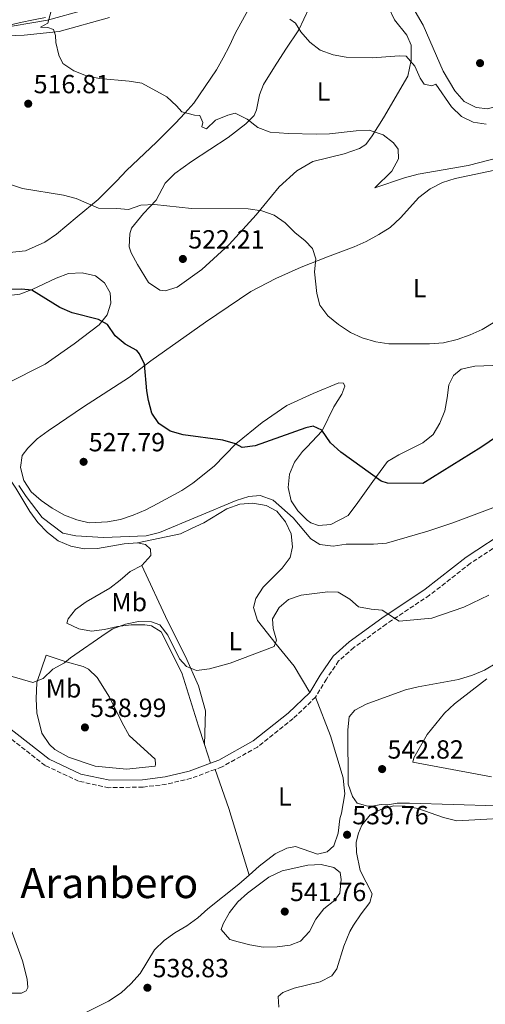
# Model space of a CAD drawing. Units: metres. Extents: x 607666 to 611118, y 4715387 to 4717754.
# Drawn here: x 609668 to 609845, y 4715623 to 4715999 of the extents above; entities that cross this region are included whole.
import ezdxf
from ezdxf.enums import TextEntityAlignment as Align

# ---------------------------------------------------------------- set-up
doc = ezdxf.new("R2010")
doc.units = ezdxf.units.M
doc.header["$MEASUREMENT"] = 0
doc.linetypes.add('DGN Style 3', pattern=[2.435890702152634, 1.739921930109024, -0.6959687720436097])
for name, color, linetype, lineweight in [('Camino', 7, 'DGN Style 3', 0), ('Cota de punto acotado terreno', 7, 'Continuous', 0), ('Curva de nivel directora', 30, 'Continuous', 30), ('Curva de nivel intermedia', 30, 'Continuous', 0), ('Etiqueta de uso rústico', 92, 'Continuous', 0), ('Límite de municipio', 7, 'Continuous', 0), ('Línea de cambio de uso (parcela vista)', 92, 'Continuous', 0), ('Margen derecho', 7, 'Continuous', 0), ('Punto acotado terreno (símbolo)', 7, 'Continuous', 0), ('Texto de Área (paraje) menor', 7, 'Continuous', 0)]:
    doc.layers.add(name, color=color, linetype=linetype, lineweight=lineweight)
doc.styles.add('Style-Arial', font='arial.ttf')

# ---------------------------------------------------------------- blocks, each defined once
blk = doc.blocks.new('5PATER')
at = {"layer": 'Punto acotado terreno (símbolo)', "linetype": 'Continuous', "lineweight": 0}
h = blk.add_hatch(color=51, dxfattribs=at)
edge = h.paths.add_edge_path()
edge.add_ellipse((0, 0), major_axis=(-0.1095731443231308, -0.1110710700762829), ratio=0.9994222409660317, start_angle=0, end_angle=360)

msp = doc.modelspace()

# ---------------------------------------------------------------- linework, layer by layer
at = {"layer": 'Camino', "color": 7, "linetype": 'DGN Style 3', "lineweight": 0}
for points in [[(609890.3199999993, 4715832.17, 528.7100000000065), (609881.5100000005, 4715823.27, 529.7599999999949), (609869.3199999997, 4715812.410000001, 530.5800000000017), (609856.480000001, 4715802.189999999, 531.5200000000041), (609839.7500000006, 4715791.25, 532.9299999999931), (609824.1199999999, 4715779.060000002, 534.1100000000006), (609807.5199999993, 4715768.029999999, 535.3999999999943), (609795.19, 4715759.03, 536.3399999999965), (609789.3699999995, 4715753.940000001, 537.5099999999948), (609784.6900000013, 4715747.040000001, 537.9799999999959), (609780.5699999996, 4715740.140000001, 537.75)], [(609742.2199999985, 4715712.560000001, 537.800000000003), (609733.0699999998, 4715709.130000002, 537.9799999999959), (609723.5500000002, 4715706.87, 538.3300000000017), (609714.6299999995, 4715705.800000002, 537.9799999999959), (609701.6099999996, 4715705.550000002, 537.3899999999994), (609690.019999998, 4715708.050000003, 537.0399999999936), (609677.2799999998, 4715714.029999999, 536.6900000000023), (609647.2600000012, 4715737.279999999, 534.5800000000019), (609633.4099999998, 4715746.84, 533.6399999999994), (609616.370000001, 4715758.270000001, 533.2500000000001), (609614.0799999977, 4715759.700000001, 533.1499999999943)], [(609780.5699999996, 4715740.140000001, 537.75), (609771.9699999987, 4715731.92, 537.5099999999948), (609758.3500000021, 4715721.07, 537.5099999999948), (609744.8299999969, 4715713.530000002, 537.75), (609742.2199999985, 4715712.560000001, 537.800000000003)]]:
    msp.add_polyline3d(points, dxfattribs=at)
at = {"layer": 'Curva de nivel directora', "color": 30, "linetype": 'Continuous', "lineweight": 30, "flags": 128}
for points, elevation in [([(609712.2200000001, 4715872.470000003), (609707.7699999998, 4715874.859999999), (609703.9500000001, 4715878.08), (609700.9999999994, 4715882.470000001), (609697.5700000006, 4715884.340000001), (609687.5399999992, 4715886.84), (609682.899999999, 4715888.91), (609672.1199999988, 4715895.53), (609668.149999999, 4715895.930000001), (609657.6100000001, 4715895.590000001), (609647.5299999994, 4715896.160000001), (609631.690000001, 4715898.53), (609624.8099999989, 4715900.58), (609621.5399999988, 4715901.670000001)], 525.0000000000005), ([(609856.3800000004, 4715844.09), (609843.6599999999, 4715835.510000002), (609821.5199999983, 4715821.670000001), (609807.9999999999, 4715821.880000001), (609805.5999999992, 4715822.550000002), (609790.1599999988, 4715833.67), (609786.2999999984, 4715837.270000001), (609782.9099999999, 4715842.080000001), (609779.6800000002, 4715843.609999999), (609776.8499999981, 4715843.010000001), (609757.5000000005, 4715836.060000001), (609752.5299999993, 4715835.449999999), (609749.940000001, 4715836.910000001), (609745.1299999986, 4715838.280000002), (609729.9499999996, 4715840.300000002), (609725.0299999999, 4715841.680000001), (609720.7299999994, 4715844.580000003), (609717.9699999989, 4715848.550000002), (609716.7100000005, 4715853.390000001), (609716.1399999984, 4715857.09), (609715.1999999996, 4715867.230000001), (609713.2899999986, 4715871.260000001), (609712.2200000001, 4715872.470000003)], 525.0000000000001)]:
    msp.add_lwpolyline(points, dxfattribs=dict(at, elevation=elevation))
at = {"layer": 'Curva de nivel intermedia', "color": 30, "linetype": 'Continuous', "lineweight": 0, "flags": 128}
for points, elevation in [([(609875.9300000014, 4715952.609999998), (609838.8000000007, 4715943.07), (609819.7900000004, 4715939.789999999), (609814.5500000011, 4715938.430000001), (609803.1300000015, 4715934.57), (609809.7099999997, 4715940.970000001), (609812.1700000007, 4715945.609999999), (609812.0800000012, 4715949.3), (609810.2900000009, 4715951.720000001), (609806.4000000017, 4715954.890000001), (609801.0500000007, 4715956.609999999), (609796.0500000005, 4715956.369999997), (609785.8899999994, 4715955.270000001), (609780.8800000004, 4715955.100000001), (609770.1300000014, 4715955.310000001), (609763.1900000012, 4715955.829999999), (609758.5100000007, 4715957.579999999), (609754.4100000013, 4715960.769999999), (609749.7700000011, 4715963.08), (609746.9800000016, 4715962.390000001), (609742.3700000005, 4715960.449999999), (609738.8700000001, 4715957.109999999), (609737.0799999997, 4715957.839999998), (609737.5400000003, 4715959.58), (609736.320000002, 4715962.17), (609734.2800000013, 4715962.310000001), (609729.4400000023, 4715963.580000001), (609727.3800000013, 4715965.95), (609723.690000001, 4715969.329999999), (609714.2300000017, 4715974.509999999), (609709.2899999997, 4715975.289999999), (609697.9400000017, 4715976.380000002), (609693.0399999999, 4715977.369999999), (609688.1699999995, 4715979.33), (609683.9500000017, 4715982.079999999), (609682.5200000012, 4715985.199999999), (609681.35, 4715990.060000001), (609681.1800000002, 4715992.819999999), (609680.4699999993, 4715995.039999999), (609678.29, 4715995.83), (609675.4400000002, 4715995.880000001), (609678.2099999995, 4715997.52), (609680.3399999996, 4716004.929999999)], 515.0000000000001), ([(609845.7600000009, 4715958.9), (609840.780000001, 4715959.699999998), (609836.2600000014, 4715961.83), (609832.4999999997, 4715965.480000001), (609826.5300000017, 4715974.210000001), (609824.9700000016, 4715973.480000001), (609822.0600000013, 4715974.210000001), (609820.5000000012, 4715976.41), (609818.4300000013, 4715981.050000001), (609815.1500000001, 4715984.849999999), (609812.4400000012, 4715984.940000001), (609802.2599999999, 4715984.27), (609792.2199999995, 4715984.52), (609787.2199999993, 4715985.32), (609782.3600000001, 4715987.159999999), (609778.4000000015, 4715990.210000001), (609774.9700000006, 4715994.220000001), (609772.8700000017, 4715997.439999999), (609770.7599999994, 4715998.960000001)], 510), ([(609853.2800000003, 4715886.029999998), (609844.2000000008, 4715880.480000001), (609839.6400000011, 4715878.439999999), (609834.6800000012, 4715876.739999999), (609829.3900000005, 4715875.460000001), (609824.0300000005, 4715874.970000002), (609808.5499999997, 4715874.970000002), (609803.5700000019, 4715875.77), (609798.4000000019, 4715877.300000001), (609793.8700000013, 4715879.41), (609789.2700000012, 4715882.460000002), (609785.1800000009, 4715885.749999999), (609782.17, 4715889.739999999), (609780.9699999997, 4715894.310000001), (609780.1100000015, 4715902.52), (609780.6400000012, 4715907.5), (609779.3499999993, 4715911.470000001), (609776.5799999998, 4715914.330000001), (609772.5800000011, 4715917.5), (609768.9500000011, 4715921.179999999), (609764.6799999997, 4715924.190000001), (609759.9600000012, 4715925.869999998), (609754.76, 4715926.619999999), (609733.1799999994, 4715926.66), (609719.0000000016, 4715928.260000001), (609713.74, 4715928.01), (609709.0199999993, 4715926.32), (609704.6100000015, 4715926.749999999), (609697.64, 4715926.880000001), (609689.0800000015, 4715930.560000001), (609684.2400000001, 4715931.820000002), (609668.5500000013, 4715934.32), (609656.9800000021, 4715938.16)], 520), ([(609848.2900000013, 4715812.470000002), (609832.9600000001, 4715806.67), (609823.4300000014, 4715803.439999999), (609807.6700000013, 4715798.92), (609802.6800000002, 4715798.56), (609792.2000000017, 4715798.539999999), (609787.2199999993, 4715797.8), (609782.2000000014, 4715798.369999999), (609778.6800000009, 4715800.630000002), (609772.0200000001, 4715808.550000001), (609764.4000000004, 4715815.31), (609759.4100000014, 4715817.09), (609755.0300000005, 4715816.789999999), (609750.2699999996, 4715815.27), (609720.9300000005, 4715802.970000001), (609715.8299999998, 4715801.74), (609699.530000001, 4715801.119999998), (609688.9000000004, 4715801.680000001), (609684.0000000009, 4715802.730000001), (609676.0599999994, 4715808.67), (609669.9300000004, 4715816.710000001), (609667.1900000002, 4715820.96)], 530.0000000000001), ([(609664.6900000012, 4715748.050000001), (609672.4900000021, 4715745.670000001), (609676.4900000007, 4715747.269999999), (609680.1299999995, 4715750.859999998), (609684.5799999998, 4715753.279999999), (609686.8799999999, 4715755.179999999), (609700.5400000013, 4715764.569999999), (609703.0600000003, 4715766.16), (609707.9199999997, 4715767.989999999), (609712.8700000005, 4715768.960000001), (609717.8700000006, 4715768.92), (609721.0500000013, 4715767.77), (609724.1500000014, 4715763.840000001), (609728.5300000003, 4715754.789999999), (609731.2200000014, 4715751.779999999), (609735.01, 4715750.319999999), (609739.980000001, 4715750.92), (609747.9800000007, 4715753.039999999), (609764.7100000011, 4715759.42), (609765.6200000008, 4715761.829999999), (609764.310000001, 4715766.300000002), (609764.15, 4715770.01), (609766.6500000012, 4715774.359999999), (609770.1600000004, 4715777.380000001), (609775.0100000007, 4715779.070000002), (609785.2900000004, 4715780.289999999), (609789.1399999993, 4715780.159999999), (609793.5899999996, 4715777.569999998), (609796.9000000021, 4715774.649999999), (609801.8100000005, 4715773.7), (609805.9400000012, 4715773.34), (609812.4700000002, 4715769.189999999), (609825.0300000019, 4715770.269999999), (609837.2000000002, 4715774.529999999), (609846.7100000009, 4715779.08)], 535), ([(609849.7400000019, 4715698.689999999), (609816.4700000011, 4715699.699999999), (609811.6900000002, 4715699.640000001), (609808.200000001, 4715699.009999999), (609805.6200000015, 4715699.099999999), (609802.1000000011, 4715698.439999999), (609800.5200000008, 4715698.470000001), (609796.4500000007, 4715699.609999998), (609794.610000001, 4715702.220000001), (609792.9700000006, 4715706.939999999), (609792.8699999999, 4715727.609999998), (609793.440000002, 4715732.630000001), (609795.6100000002, 4715735.149999999), (609799.9000000019, 4715737.49), (609814.8500000007, 4715742.899999999), (609819.7100000001, 4715744.109999998), (609835.1500000006, 4715746.84), (609840.4600000014, 4715748.5), (609845.0900000005, 4715750.4), (609849.8600000002, 4715753.23)], 540.0000000000001), ([(609760.5800000004, 4715644.720000001), (609755.4700000008, 4715645.53), (609750.9800000003, 4715646.690000001), (609747.7599999994, 4715647.649999999), (609744.4700000016, 4715651.439999999), (609745.1900000012, 4715653.560000001), (609747.6900000002, 4715657.88), (609750.8700000008, 4715661.930000001), (609754.5600000012, 4715665.329999999), (609762.7100000005, 4715671.359999999), (609767.7500000009, 4715673.779999998), (609777.5800000012, 4715676.029999999), (609782.6999999998, 4715676.190000001), (609787.5700000003, 4715675.079999999), (609789.8900000004, 4715673.210000001), (609790.3399999996, 4715670.49), (609789.8600000013, 4715665.249999999), (609787.9200000013, 4715662.58), (609783.7700000005, 4715659.359999999), (609780.63, 4715655.4), (609778.1700000013, 4715650.680000001), (609774.8200000008, 4715646.970000001), (609770.8700000012, 4715645.489999999), (609765.9200000003, 4715644.810000001), (609760.5800000004, 4715644.720000001)], 540.0000000000001)]:
    msp.add_lwpolyline(points, dxfattribs=dict(at, elevation=elevation))
at = {"layer": 'Límite de municipio', "color": 7, "linetype": 'Continuous', "lineweight": 0}
msp.add_polyline3d([(609677.3999999985, 4715999.680000001, 515.5), (609672.7300000006, 4715998.720000001, 515.7900000000001), (609667.8399999999, 4715997.66, 516.1), (609662.9499999993, 4715996.630000001, 516.41)], dxfattribs=at)
at = {"layer": 'Línea de cambio de uso (parcela vista)', "color": 92, "linetype": 'Continuous', "lineweight": 0, "elevation": 530.6499999999943, "flags": 128}
msp.add_lwpolyline([(609714.2300000006, 4715790.390000001), (609717.6500000004, 4715794.180000001), (609717.54, 4715796.630000001), (609715.6200000001, 4715798.460000001), (609712.4800000006, 4715799.100000001)], dxfattribs=at)
at = {"layer": 'Línea de cambio de uso (parcela vista)', "color": 92, "linetype": 'Continuous', "lineweight": 0, "extrusion": (-0.004886992777792772, 0.01523717399003007, 0.999871964718677), "elevation": 69412.11241612858, "flags": 128}
msp.add_lwpolyline([(609735.6957219444, 4715204.625338038), (609733.4051627895, 4715211.766167035)], dxfattribs=at)
at = {"layer": 'Línea de cambio de uso (parcela vista)', "color": 92, "linetype": 'Continuous', "lineweight": 0, "extrusion": (0.02709658286017146, 0.04086233717901345, 0.9987972990540025), "elevation": 209754.1204410348, "flags": 128}
msp.add_lwpolyline([(2097978.659271545, -4261950.206985096), (2097966.154885267, -4261940.621046236), (2097945.583761725, -4261923.692686122)], dxfattribs=at)
at = {"layer": 'Línea de cambio de uso (parcela vista)', "color": 92, "linetype": 'Continuous', "lineweight": 0}
for points in [[(609872.4100000003, 4716006.140000001, 506.0299999999989), (609867.5099999999, 4715996.109999999, 506.6100000000006), (609861.6399999997, 4715986.49, 507.5500000000029), (609858.2800000003, 4715978.460000001, 508.3699999999953), (609855.4600000001, 4715972.039999999, 508.6100000000006), (609853.6500000004, 4715969.210000001, 508.9600000000065), (609850.0800000001, 4715965.9, 509.0800000000018), (609846.3499999996, 4715964.75, 509.0800000000018), (609841.9600000001, 4715965.26, 509.0800000000018), (609837.2800000003, 4715967.600000001, 509.0800000000018), (609833.7699999996, 4715971.65, 508.9600000000065), (609829.25, 4715979.09, 508.4900000000052), (609821.7000000002, 4715996.66, 507.0800000000018), (609817.7300000006, 4716003.439999999, 505.1999999999971)], [(609692.0599999996, 4716002.42, 514.3899999999994), (609678.1799999997, 4715998.59, 515.5399999999936), (609658.5300000003, 4715995.310000001, 516.7100000000064), (609642.9600000001, 4715991.869999999, 518.0399999999936)], [(609658.7000000002, 4715909.4, 522.0800000000017), (609669.7699999996, 4715910.51, 521.7899999999936), (609677.0899999999, 4715913.869999999, 521.6699999999983), (609681.5899999999, 4715916.869999999, 521.320000000007), (609689.5, 4715923.560000001, 520.7299999999959), (609697.5199999996, 4715930.16, 519.320000000007), (609704.6100000005, 4715937.310000001, 518.029999999999), (609708.3099999996, 4715941.15, 518.029999999999), (609719.7400000002, 4715951.970000001, 516.7400000000052), (609727.0599999996, 4715959.32, 515.1000000000058), (609730.5800000001, 4715963.07, 514.6300000000047), (609733.9900000002, 4715966.9, 514.2700000000041), (609742.7199999997, 4715979.680000001, 513.1000000000058), (609745.3099999996, 4715984.220000001, 512.75), (609747.6900000004, 4715988.800000001, 511.929999999993), (609749.79, 4715993.560000001, 511.4600000000065), (609754.7599999999, 4716002.539999999, 510.9900000000052)], [(609723.0599999996, 4715895.32, 523.1100000000006), (609721.0300000003, 4715895.560000001, 523.1100000000006), (609716.7699999996, 4715898.49, 522.7599999999948), (609712.4699999997, 4715905.310000001, 522.3999999999943), (609710.0499999998, 4715909.720000001, 521.929999999993), (609709.3200000003, 4715912.01, 521.6999999999971), (609709.5300000003, 4715917.02, 520.9900000000052), (609710.25, 4715919.16, 520.8800000000047), (609714.8700000001, 4715924.76, 520.4100000000036), (609719.5999999996, 4715929.83, 519.5899999999965), (609723.0999999996, 4715936.32, 518.6499999999943), (609726.7599999999, 4715940.060000001, 518.2899999999936), (609733.0899999999, 4715944.600000001, 517.5899999999965), (609747.1600000003, 4715953.800000001, 515.8300000000017), (609753.9600000001, 4715958.970000001, 514.7700000000041), (609757.0999999996, 4715962.27, 514.179999999993), (609758.0099999999, 4715964.369999999, 514.070000000007), (609759.1699999999, 4715970.119999999, 513.4799999999959), (609760.7000000002, 4715974.100000001, 512.8899999999994), (609764.9100000003, 4715980.850000001, 511.8300000000018), (609769.1799999997, 4715987.5, 511.25), (609774.1900000004, 4715994.930000001, 509.8399999999965), (609777.9800000006, 4716003.109999999, 508.8999999999942)], [(609808.4800000006, 4716003.34, 507.0200000000041), (609810.7100000001, 4715998.77, 507.4900000000052), (609815.3799999999, 4715992.869999999, 508.5500000000029), (609817.0099999999, 4715989.109999999, 509.1300000000047), (609817.0499999998, 4715983.390000001, 509.9600000000065), (609815.7599999999, 4715977.25, 511.3699999999953), (609806.5300000003, 4715961.380000001, 513.9499999999971), (609802.1799999997, 4715954.439999999, 515.0099999999948), (609799.7100000001, 4715951.16, 515.4799999999959), (609797.2999999998, 4715949.65, 515.8300000000017), (609791.4800000006, 4715947.58, 516.0599999999977), (609779.5199999996, 4715944.689999999, 516.6499999999943), (609773.3600000005, 4715941.119999999, 517.1199999999953), (609766.6799999997, 4715934.99, 518.4100000000036), (609757.8899999997, 4715924.33, 519.820000000007), (609747.5, 4715912.91, 521.5800000000017), (609737.0999999996, 4715903.42, 522.1699999999983), (609727.6900000004, 4715896.689999999, 522.8699999999953), (609723.0599999996, 4715895.32, 523.1100000000006)], [(609701.7699999996, 4715999.689999999, 513.8000000000029), (609682.5999999996, 4715994.350000001, 514.3899999999994), (609669.2199999997, 4715992.869999999, 516.2700000000041), (609642.9600000001, 4715991.869999999, 518.0399999999936)], [(609678.3799999999, 4715841.82, 529.5200000000041), (609682.7800000003, 4715844.76, 528.9400000000023), (609691.54, 4715850.66, 527.179999999993), (609709.4400000004, 4715862.310000001, 525.7700000000041), (609717.5599999996, 4715868.480000001, 525.179999999993), (609738.5, 4715883.34, 522.9499999999971), (609755.8200000003, 4715895.07, 521.7700000000041), (609765.3200000003, 4715900.02, 520.25), (609775.0800000001, 4715904.26, 520.1300000000047), (609785.1399999997, 4715908.26, 519.1900000000023), (609790.1900000004, 4715910.16, 519.1900000000023), (609795.2400000002, 4715912.02, 518.0200000000041), (609799.9100000003, 4715914.109999999, 517.779999999999), (609804.7000000002, 4715916.730000001, 517.5500000000029), (609809.0099999999, 4715919.390000001, 517.429999999993), (609812.9600000001, 4715923.140000001, 517.429999999993), (609820.0300000003, 4715930.869999999, 517.3099999999977), (609824.2800000003, 4715934.15, 517.0800000000017), (609829.0300000003, 4715936.67, 516.3699999999953), (609833.8499999996, 4715938.189999999, 516.1399999999994), (609849.0300000003, 4715941.310000001, 516.0200000000041)], [(609662.3399999999, 4715859.74, 527.3600000000006), (609677.2699999996, 4715867.230000001, 526.4199999999983), (609688.3799999999, 4715874.970000001, 525.7100000000064), (609697.8200000003, 4715882.27, 525.2400000000052), (609700.9500000002, 4715886.050000001, 525.1300000000047), (609702.3799999999, 4715890.560000001, 525.0099999999948), (609702.0899999999, 4715894.550000001, 524.6600000000036), (609699.8799999999, 4715898.34, 524.3099999999977), (609696.4500000002, 4715900.949999999, 524.3099999999977), (609691.4100000003, 4715902.130000001, 524.3099999999977), (609686.2199999997, 4715901.9, 524.3099999999977), (609681.4100000003, 4715900.15, 524.5399999999936), (609672.2800000003, 4715895.779999999, 524.8899999999994), (609667.5099999999, 4715893.980000001, 525.1300000000047), (609661.4699999997, 4715893.210000001, 525.4799999999959)], [(609851.6900000004, 4715866.890000001, 520.9499999999971), (609841.3499999996, 4715866.49, 520.6000000000058), (609836.2300000006, 4715865.359999999, 520.6000000000058), (609833.2100000001, 4715862.970000001, 520.6000000000058), (609831.5199999996, 4715859.42, 520.6000000000058), (609830.8300000001, 4715854.350000001, 521.7700000000041), (609829.9400000004, 4715849.42, 521.8899999999994), (609828.0800000001, 4715844.710000001, 522.2400000000052), (609825.4500000002, 4715840.41, 522.6000000000058), (609821.54, 4715837.180000001, 522.8300000000017), (609812.3600000005, 4715832.67, 524.0099999999948), (609808, 4715830.109999999, 524.1199999999953), (609802.4100000003, 4715822.470000001, 525.4100000000036), (609796.6900000004, 4715814.480000001, 526.3500000000058), (609793.0099999999, 4715809.529999999, 527.7599999999948), (609786.3700000001, 4715806, 528.5899999999965), (609781.6600000003, 4715805.689999999, 529.0599999999977), (609778.79, 4715806.730000001, 529.1699999999983), (609777.3799999999, 4715807.699999999, 529.2899999999936), (609773.7300000006, 4715811.27, 529.1699999999983), (609771.2300000006, 4715815.060000001, 529.0599999999977), (609770.1399999997, 4715820.180000001, 528.5899999999965), (609770.5899999999, 4715825.24, 527.8800000000047), (609772.54, 4715829.91, 527.179999999993), (609775.6200000001, 4715833.980000001, 526.820000000007), (609777.2599999999, 4715835.600000001, 526.5899999999965), (609783.0199999996, 4715841.859999999, 524.8300000000017), (609787.5099999999, 4715851.01, 523.070000000007), (609790.6200000001, 4715855.76, 522.2400000000052), (609791.75, 4715858.82, 522.0099999999948), (609791.2300000006, 4715860.01, 522.0099999999948), (609789.4500000002, 4715860.109999999, 522.0099999999948), (609779.6900000004, 4715856.060000001, 522.3600000000006), (609769.5999999996, 4715851.529999999, 523.070000000007), (609760.0899999999, 4715844.99, 523.8899999999994), (609750.1399999997, 4715836.810000001, 524.8300000000017), (609741.8399999999, 4715828.380000001, 526), (609733.6799999997, 4715821.82, 526.2400000000052), (609729.4100000003, 4715819.07, 526.5899999999965)], [(609729.4100000003, 4715819.07, 526.5899999999965), (609720.3499999996, 4715814.08, 526.9400000000023), (609715.6900000004, 4715811.710000001, 527.6399999999994), (609710.8399999999, 4715809.57, 528), (609706.0199999996, 4715807.960000001, 528.1100000000006), (609701.04, 4715807.01, 528.1100000000006), (609694.0700000003, 4715806.74, 528.2299999999959), (609689.3700000001, 4715807.779999999, 528.4700000000012), (609684.5700000003, 4715809.59, 528.5800000000017), (609679.9800000006, 4715812.27, 528.9400000000023), (609675.7199999997, 4715815.189999999, 529.5200000000041), (609671.8399999999, 4715818.51, 529.7599999999948), (609669.1299999999, 4715822.869999999, 529.7599999999948), (609667.7999999998, 4715827.84, 529.7599999999948), (609668.4600000001, 4715832.380000001, 529.7599999999948), (609670.5599999996, 4715835.17, 529.7599999999948), (609674.1299999999, 4715838.730000001, 529.7599999999948), (609678.3799999999, 4715841.82, 529.5200000000041)], [(609612.9299999997, 4715763.99, 533.0200000000041), (609612.4299999997, 4715770.560000001, 533.0200000000041), (609612.9199999999, 4715776.220000001, 533.0200000000041), (609616.25, 4715781.57, 533.0200000000041), (609624.2999999998, 4715789.720000001, 533.3099999999977), (609635.6799999997, 4715799.100000001, 532.929999999993), (609642.2999999998, 4715805.4, 532.779999999999), (609647.3499999996, 4715813.76, 532.4900000000052), (609650.2699999996, 4715820.32, 531.9400000000023), (609653.5700000003, 4715825.109999999, 531.9400000000023), (609656.9400000004, 4715828.850000001, 531.4700000000012), (609658.75, 4715829.720000001, 531.4700000000012), (609660.2699999996, 4715828.550000001, 531.4700000000012), (609666.0599999996, 4715819.939999999, 531.4700000000012), (609671.4299999997, 4715811.029999999, 531.3500000000058), (609674.4699999997, 4715806.77, 531.3500000000058), (609678.1200000001, 4715803.01, 531.3500000000058), (609682.2000000002, 4715799.75, 531.3500000000058), (609687.0599999996, 4715797.75, 531.3500000000058), (609692.1799999997, 4715796.720000001, 531.3500000000058), (609697.2800000003, 4715796.850000001, 531.1199999999953), (609707.4400000004, 4715798.640000001, 530.7700000000041), (609712.4800000006, 4715799.100000001, 530.6499999999943)], [(609778.3399999999, 4715741.92, 537.75), (609772.3700000001, 4715751.92, 536.6900000000023), (609765.4699999997, 4715760.41, 534.8099999999977), (609758.4100000003, 4715769.33, 533.6399999999994), (609756.9000000004, 4715774.300000001, 532.929999999993), (609757.7199999997, 4715777.779999999, 532.8099999999977), (609760.5499999998, 4715782.09, 532.4600000000064), (609767.7800000003, 4715789.34, 531.9900000000052), (609770.8099999996, 4715793.41, 531.8699999999953), (609771.7699999996, 4715797.52, 531.8699999999953), (609771.2599999999, 4715802.51, 531.8699999999953), (609769.0300000003, 4715807.119999999, 531.5200000000041), (609765.75, 4715811.08, 531.1699999999983), (609761.7000000002, 4715813.34, 530.5800000000017), (609756.6299999999, 4715814.230000001, 530.4600000000064), (609751.5899999999, 4715813.76, 530.2299999999959), (609746.6299999999, 4715812.01, 530.2299999999959), (609737.8099999996, 4715806.689999999, 530.3500000000058), (609733.1500000004, 4715804.550000001, 530.5800000000017), (609728.9699999997, 4715802.52, 530.3500000000058), (609712.4800000006, 4715799.100000001, 530.6499999999943)], [(609738.0599999996, 4715722.01, 537.6900000000023), (609735.8200000003, 4715729, 537.5800000000017), (609729.4900000002, 4715749.390000001, 536.1699999999983), (609721.5, 4715765.02, 535.1100000000006), (609717.8300000001, 4715767.33, 534.9900000000052), (609715.3200000003, 4715767.75, 534.8800000000047), (609710.0800000001, 4715767.720000001, 534.6399999999994), (609704.8499999996, 4715767.109999999, 534.7599999999948), (609699.9699999997, 4715765.980000001, 534.7599999999948), (609694.9800000006, 4715765.32, 534.0599999999977), (609690.0499999998, 4715766.210000001, 533.1100000000006), (609685.5199999996, 4715768.41, 532.529999999999), (609686.0099999999, 4715770.060000001, 532.2899999999936), (609688.8600000005, 4715773.539999999, 531.9400000000023), (609692.9699999997, 4715776.529999999, 531.820000000007), (609701.8899999997, 4715781.76, 531.4700000000012), (609705.9000000004, 4715784.74, 530.8800000000047), (609709.7199999997, 4715788.060000001, 530.6499999999943), (609714.2300000006, 4715790.390000001, 530.6499999999943)], [(609714.2300000006, 4715790.390000001, 530.6499999999943), (609723.9500000002, 4715769.220000001, 533), (609730.8700000001, 4715755.680000001, 534.0500000000029), (609735.7699999996, 4715744.439999999, 535.5800000000017), (609738.5099999999, 4715734.939999999, 536.5200000000041), (609738.0599999996, 4715722.01, 537.6900000000023)], [(609708.3099999996, 4715712.680000001, 537.929999999993), (609696.3099999996, 4715713.730000001, 537.3399999999965), (609686.1200000001, 4715717.180000001, 536.6399999999994), (609680.9400000004, 4715720.180000001, 536.5200000000041), (609678.9199999999, 4715722.109999999, 536.1699999999983), (609675.9800000006, 4715726.32, 535.929999999993), (609674.0999999996, 4715734.109999999, 535.5800000000017), (609673.7800000003, 4715739.439999999, 534.9900000000052), (609674.0599999996, 4715745.75, 534.9900000000052), (609677.6500000004, 4715756.189999999, 534.1699999999983), (609685.2599999999, 4715753.630000001, 535.2299999999959), (609691.7999999998, 4715751.869999999, 536.0500000000029), (609693.8499999996, 4715750.810000001, 536.1699999999983), (609697.1500000004, 4715747.67, 536.5200000000041), (609701.7599999999, 4715740.140000001, 537.2200000000012), (609706.7199999997, 4715730.300000001, 537.929999999993), (609709.3899999997, 4715725.460000001, 537.929999999993), (609719.2400000002, 4715716.460000001, 537.929999999993), (609719.4299999997, 4715714.59, 537.929999999993), (609719.2599999999, 4715713.720000001, 537.929999999993), (609708.3099999996, 4715712.680000001, 537.929999999993)], [(609847.7100000001, 4715709.689999999, 542.320000000007), (609817.75, 4715715.289999999, 542.4400000000023), (609818.0899999999, 4715716.939999999, 542.4400000000023), (609823.2100000001, 4715725.82, 542.4400000000023), (609829.79, 4715733.970000001, 542.320000000007), (609833.5999999996, 4715737.58, 541.8500000000058), (609846.0199999996, 4715747.17, 541.8500000000058)], [(609780.5700000003, 4715740.140000001, 537.75), (609786.2699999996, 4715725.369999999, 538.9199999999983), (609791.0499999998, 4715709.32, 539.8600000000006), (609791.4000000004, 4715706.680000001, 539.8600000000006), (609791.7300000006, 4715703.180000001, 539.8600000000006), (609790.5099999999, 4715695.890000001, 539.8600000000006), (609789.7999999998, 4715693.65, 539.7400000000052), (609789.1200000001, 4715688.25, 539.7400000000052), (609787.5, 4715683.350000001, 539.7400000000052), (609785.0099999999, 4715681.08, 539.7400000000052), (609781.3300000001, 4715680.210000001, 539.7400000000052), (609772.8799999999, 4715683.130000001, 539.2700000000041), (609769.6299999999, 4715682.470000001, 539.1499999999943), (609765.1100000005, 4715680.289999999, 539.1499999999943), (609758.9699999997, 4715675.619999999, 539.1499999999943), (609755.1500000004, 4715672.210000001, 539.1000000000058)], [(609766.4600000001, 4715621.789999999, 537.1499999999943), (609766.2599999999, 4715625.82, 537.2700000000041), (609768.0099999999, 4715627.359999999, 537.2700000000041), (609772.3899999997, 4715628.960000001, 537.1499999999943), (609782.29, 4715631.460000001, 536.9199999999983), (609786.7599999999, 4715633.74, 536.9199999999983), (609788.6600000003, 4715636.430000001, 536.9199999999983), (609791.29, 4715645.109999999, 537.0399999999936), (609793.7000000002, 4715650.66, 537.2700000000041), (609794.9900000002, 4715653.050000001, 537.5099999999948), (609797.9600000001, 4715657.449999999, 537.6199999999953), (609801.2199999997, 4715661.76, 537.9700000000012), (609802.1399999997, 4715665.060000001, 538.3300000000017), (609797.5999999996, 4715673.890000001, 539.2700000000041), (609796.1799999997, 4715680.789999999, 539.5), (609796.1200000001, 4715684.779999999, 539.6199999999953), (609797, 4715688.220000001, 539.7400000000052), (609798.2699999996, 4715691.279999999, 539.7400000000052), (609801.4500000002, 4715695.16, 539.7400000000052), (609805.4400000004, 4715697.230000001, 539.7400000000052), (609810.4100000003, 4715698.600000001, 539.7400000000052), (609814.8399999999, 4715698.470000001, 539.7400000000052), (609819.5700000003, 4715697.630000001, 539.7400000000052), (609829.3799999999, 4715694.17, 539.6199999999953), (609834.5099999999, 4715692.949999999, 539.6199999999953), (609861.9500000002, 4715694.4, 538.4499999999971)], [(609755.1500000004, 4715672.210000001, 539.1000000000058), (609751.2100000001, 4715668.689999999, 539.0399999999936), (609739.4100000003, 4715659.310000001, 539.0399999999936), (609735.5999999996, 4715655.84, 538.9199999999983), (609731.3399999999, 4715652.850000001, 538.8000000000029), (609726.7400000002, 4715650.189999999, 538.8000000000029), (609722.6799999997, 4715647.25, 538.6900000000023), (609719.0099999999, 4715643.600000001, 538.6900000000023), (609713.5099999999, 4715634.66, 538.6900000000023), (609710, 4715630.619999999, 538.6900000000023), (609706.2300000006, 4715627.26, 538.6900000000023), (609701.4500000002, 4715624.109999999, 538.8000000000029), (609691.7100000001, 4715619.25, 539.0399999999936), (609682.2599999999, 4715616.180000001, 539.3899999999994), (609677.29, 4715614.75, 539.9799999999959), (609672.3099999996, 4715614.01, 540.0899999999965), (609664.9000000004, 4715611.850000001, 539.2700000000041)], [(609654.2300000006, 4715627, 537.9799999999959), (609652.3799999999, 4715628.100000001, 537.8699999999953), (609647.1799999997, 4715639.960000001, 537.75), (609645.2999999998, 4715645.680000001, 537.75), (609644.29, 4715651.529999999, 537.75), (609644.75, 4715654.279999999, 537.75), (609646.1699999999, 4715659.180000001, 537.5099999999948), (609647.5, 4715661.9, 537.3999999999943), (609648.6299999999, 4715662.99, 537.279999999999), (609650.1100000005, 4715663.41, 537.279999999999), (609652.2800000003, 4715663.220000001, 537.279999999999), (609657.0800000001, 4715661.76, 537.75), (609660.1399999997, 4715660.390000001, 537.9799999999959), (609664.6699999999, 4715650.300000001, 538.8099999999977), (609668.5999999996, 4715639.430000001, 539.3899999999994), (609670.4100000003, 4715632.449999999, 539.6300000000047), (609670.6799999997, 4715629.279999999, 539.6300000000047), (609670.04, 4715628.01, 539.6300000000047), (609668.1799999997, 4715627.100000001, 539.6300000000047), (609662.4100000003, 4715627.060000001, 539.2700000000041), (609654.2300000006, 4715627, 537.9799999999959)]]:
    msp.add_polyline3d(points, dxfattribs=at)
at = {"layer": 'Margen derecho', "color": 7, "linetype": 'Continuous', "lineweight": 0}
for points in [[(609778.339999999, 4715741.92, 537.75), (609782.3099999987, 4715748.560000001, 537.9799999999959), (609787.2399999973, 4715755.82, 537.5099999999948), (609793.4200000019, 4715761.240000002, 536.3399999999965), (609805.8999999987, 4715770.34, 535.3999999999943), (609822.4699999981, 4715781.359999999, 534.1100000000006), (609838.100000001, 4715793.550000001, 532.9299999999931), (609854.8200000002, 4715804.480000001, 531.5200000000041), (609867.5000000005, 4715814.57, 530.5800000000017), (609879.5700000003, 4715825.320000002, 529.7599999999949), (609889.2499999986, 4715835.109999999, 528.5899999999966), (609892.8999999987, 4715840.220000001, 528.1900000000024)], [(609740.3500000021, 4715714.87, 537.8099999999977), (609732.2499999995, 4715711.840000001, 537.9799999999959), (609723.0599999984, 4715709.660000003, 538.3300000000017), (609714.4400000018, 4715708.62, 537.9799999999959), (609701.8899999991, 4715708.380000001, 537.3899999999994), (609690.9299999999, 4715710.740000002, 537.0399999999936), (609678.7600000016, 4715716.45, 536.6900000000023), (609648.9399999998, 4715739.550000001, 534.5800000000019), (609635.0899999985, 4715749.350000001, 533.6399999999994), (609618.0100000016, 4715760.800000001, 533.2500000000001), (609612.9299999989, 4715763.99, 533.0200000000042)], [(609740.3500000021, 4715714.87, 537.8099999999977), (609743.64, 4715716.100000001, 537.75), (609756.7699999994, 4715723.420000002, 537.5099999999948), (609770.109999999, 4715734.050000002, 537.5099999999948), (609778.339999999, 4715741.92, 537.75)]]:
    msp.add_polyline3d(points, dxfattribs=at)

# ---------------------------------------------------------------- block references
at = {"layer": 'Punto acotado terreno (símbolo)', "color": 7, "linetype": 'Continuous', "lineweight": 0, "xscale": 10, "yscale": 10, "zscale": 10}
for p in [(609843.3899999994, 4715982.199999999, 508.6199999999953), (609670.7699999987, 4715966.710000002, 516.8099999999981), (609729.8500000011, 4715907.430000001, 522.210000000007), (609691.9200000024, 4715829.980000001, 527.789999999994), (609692.4299999997, 4715728.560000001, 538.9900000000057), (609805.9799999992, 4715712.660000001, 542.8200000000074), (609792.5900000005, 4715687.58, 539.7599999999953), (609768.7800000013, 4715658.26, 541.7599999999948), (609716.3099999982, 4715629.170000001, 538.8200000000074)]:
    msp.add_blockref('5PATER', p, dxfattribs=at)

# ---------------------------------------------------------------- texts
at = {"layer": 'Cota de punto acotado terreno', "color": 7, "linetype": 'Continuous', "lineweight": 0, "style": 'Style-Arial'}
for s, p in [('516.81', (609672.8500000023, 4715970.71, 516.8099999999977)), ('522.21', (609731.9300000004, 4715911.429999999, 522.2100000000064)), ('527.79', (609693.8999999987, 4715833.98, 527.7899999999936)), ('538.99', (609694.4200000018, 4715732.560000001, 538.9900000000052)), ('542.82', (609808.0300000015, 4715716.659999998, 542.820000000007)), ('539.76', (609794.579999998, 4715691.580000001, 539.7599999999948)), ('541.76', (609770.7699999989, 4715662.26, 541.7599999999948)), ('538.83', (609718.3000000003, 4715633.170000001, 538.820000000007))]:
    msp.add_text(s, height=7.000000000000002, dxfattribs=at).set_placement(p)
at = {"layer": 'Etiqueta de uso rústico', "color": 92, "linetype": 'Continuous', "lineweight": 0, "style": 'Style-Arial'}
for s, p in [('L', (609783.5614203819, 4715971.370010001, 512.4199999999983)), ('L', (609820.291420378, 4715896.250010001, 518.779999999999)), ('Mb', (609709.3502462439, 4715776.430009999, 532.9900000000052)), ('L', (609749.911420379, 4715761.510009999, 534.070000000007)), ('Mb', (609684.2502462429, 4715743.480010001, 536.0399999999936)), ('L', (609768.7914203773, 4715702.220010001, 538.5099999999948))]:
    msp.add_text(s, height=7.000000000000002, dxfattribs=at).set_placement(p, align=Align.MIDDLE_CENTER)
at = {"layer": 'Texto de Área (paraje) menor', "color": 7, "linetype": 'Continuous', "lineweight": 0, "style": 'Style-Arial'}
msp.add_text('Aranbero', height=11.5, dxfattribs=at).set_placement((609701.7353106203, 4715669.150010003, 538), align=Align.MIDDLE_CENTER)

doc.saveas('drawing.dxf')
